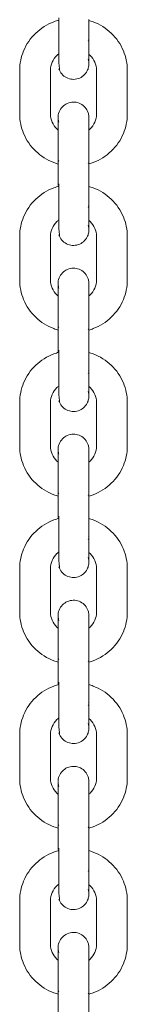
# Model space of a CAD drawing. Units: millimetres. Extents: x 12 to 284, y 10 to 190.
# Drawn here: x 153 to 153, y 141 to 143 of the extents above; entities that cross this region are included whole.
import ezdxf

# ---------------------------------------------------------------- set-up
doc = ezdxf.new("R2010")
doc.units = ezdxf.units.MM
doc.header["$MEASUREMENT"] = 0
doc.layers.add('Fallhöhe DE', color=7, linetype='Continuous', lineweight=0)

# ---------------------------------------------------------------- blocks, each defined once
blk = doc.blocks.new('Block_9')
at = {"layer": 'Fallhöhe DE', "color": 250, "lineweight": 18}
for p, q in [((153.3344, 143.3554), (153.3329, 143.3569)), ((153.3915, 143.3153), (153.3929, 143.3168)), ((153.3926, 143.3193), (153.3919, 143.3203)), ((153.2579, 143.1731), (153.2579, 143.2589)), ((153.3179, 143.2589), (153.3179, 143.1731)), ((153.4079, 143.1731), (153.4079, 143.2589)), ((153.4679, 143.1731), (153.4679, 143.2589)), ((153.3929, 143.1662), (153.393, 143.1669)), ((153.3329, 143.1665), (153.3329, 143.1663)), ((153.3329, 143.0339), (153.3329, 143.1197)), ((153.3929, 143.1197), (153.3929, 143.0339)), ((153.3344, 143.0823), (153.3329, 143.0808)), ((153.3914, 143.0767), (153.3929, 143.0782)), ((153.3329, 143.0339), (153.3335, 143.0359)), ((153.3344, 143.0311), (153.3329, 143.0326)), ((153.3926, 142.995), (153.3919, 142.996)), ((153.3915, 142.9909), (153.3929, 142.9924)), ((153.2579, 142.8488), (153.2579, 142.9346)), ((153.3179, 142.9346), (153.3179, 142.8488)), ((153.4079, 142.8488), (153.4079, 142.9346)), ((153.4679, 142.8488), (153.4679, 142.9346)), ((153.3329, 142.8421), (153.3329, 142.842)), ((153.3929, 142.8419), (153.393, 142.8426)), ((153.3329, 142.7096), (153.3329, 142.7954)), ((153.3929, 142.7954), (153.3929, 142.7096)), ((153.3344, 142.758), (153.3329, 142.7565)), ((153.3914, 142.7524), (153.3929, 142.7539)), ((153.3329, 142.7096), (153.3335, 142.7116)), ((153.3332, 142.7082), (153.3329, 142.7091)), ((153.3915, 142.6666), (153.3929, 142.6681)), ((153.3926, 142.6707), (153.3919, 142.6717)), ((153.2579, 142.5244), (153.2579, 142.6103)), ((153.3179, 142.6103), (153.3179, 142.5244)), ((153.4079, 142.5244), (153.4079, 142.6103)), ((153.4679, 142.5244), (153.4679, 142.6103)), ((153.3329, 142.5178), (153.3329, 142.5176)), ((153.3929, 142.5176), (153.393, 142.5183)), ((153.3329, 142.3853), (153.3329, 142.4711)), ((153.3929, 142.4711), (153.3929, 142.3853)), ((153.3344, 142.4337), (153.3329, 142.4321)), ((153.3914, 142.4281), (153.3929, 142.4296)), ((153.3329, 142.3853), (153.3335, 142.3872)), ((153.3344, 142.3825), (153.3329, 142.384)), ((153.3915, 142.3423), (153.3929, 142.3438)), ((153.3926, 142.3464), (153.3919, 142.3474)), ((153.2579, 142.2001), (153.2579, 142.286)), ((153.3179, 142.286), (153.3179, 142.2001)), ((153.4079, 142.2001), (153.4079, 142.286)), ((153.4679, 142.2001), (153.4679, 142.286)), ((153.3329, 142.1935), (153.3329, 142.1933)), ((153.3929, 142.1933), (153.393, 142.194)), ((153.3329, 142.0609), (153.3329, 142.1468)), ((153.3929, 142.1468), (153.3929, 142.0609)), ((153.3344, 142.1093), (153.3329, 142.1078)), ((153.3914, 142.1038), (153.3929, 142.1053)), ((153.3329, 142.0609), (153.3335, 142.0629)), ((153.3333, 142.0596), (153.3329, 142.0604)), ((153.3915, 142.018), (153.3929, 142.0195)), ((153.3926, 142.0221), (153.3919, 142.0231)), ((153.2579, 141.8758), (153.2579, 141.9616)), ((153.3179, 141.9616), (153.3179, 141.8758)), ((153.4079, 141.8758), (153.4079, 141.9616)), ((153.4679, 141.8758), (153.4679, 141.9616)), ((153.3329, 141.8692), (153.3329, 141.869)), ((153.3929, 141.869), (153.393, 141.8697)), ((153.3329, 141.7366), (153.3329, 141.8225)), ((153.3929, 141.8225), (153.3929, 141.7366)), ((153.3344, 141.785), (153.3329, 141.7835)), ((153.3914, 141.7795), (153.3929, 141.7809)), ((153.3329, 141.7366), (153.3335, 141.7386)), ((153.3344, 141.7338), (153.3329, 141.7353)), ((153.3915, 141.6937), (153.3929, 141.6951)), ((153.3926, 141.6978), (153.3919, 141.6987)), ((153.2579, 141.5515), (153.2579, 141.6373)), ((153.3179, 141.6373), (153.3179, 141.5515)), ((153.4079, 141.5515), (153.4079, 141.6373)), ((153.4679, 141.5515), (153.4679, 141.6373)), ((153.3329, 141.5449), (153.3329, 141.5447)), ((153.3929, 141.5447), (153.393, 141.5454)), ((153.3329, 141.4123), (153.3329, 141.4982)), ((153.3929, 141.4982), (153.3929, 141.4123)), ((153.3344, 141.4607), (153.3329, 141.4592)), ((153.3914, 141.4552), (153.3929, 141.4566))]:
    blk.add_line(p, q, dxfattribs=at)
for points, knots in [([(153.3344, 143.2618), (153.3369, 143.254), (153.3344, 143.2701), (153.3344, 143.2742), (153.3344, 143.2783), (153.3344, 143.2825), (153.3344, 143.2866), (153.3344, 143.2949), (153.3344, 143.3031), (153.3344, 143.3114), (153.3344, 143.3279), (153.3344, 143.3445), (153.3344, 143.361)], [0, 0, 0, 0, 1, 1, 1, 2, 2, 2, 3, 3, 3, 4, 4, 4, 4]), ([(153.2579, 143.2589), (153.2579, 143.2719), (153.2605, 143.2847), (153.2655, 143.2968), (153.2708, 143.3097), (153.2789, 143.3215), (153.2892, 143.3312), (153.2993, 143.3409), (153.3114, 143.3485), (153.3247, 143.3535), (153.328, 143.3548), (153.3313, 143.3558), (153.3347, 143.3567)], [0, 0, 0, 0, 1, 1, 1, 2, 2, 2, 3, 3, 3, 4, 4, 4, 4]), ([(153.3929, 143.3582), (153.3929, 143.3413), (153.3929, 143.3229), (153.3929, 143.3071), (153.3929, 143.2913), (153.3929, 143.2795), (153.3929, 143.2742), (153.3929, 143.2725), (153.3929, 143.2715), (153.3929, 143.2712)], [0, 0, 0, 0, 1, 1, 1, 2, 2, 2, 3, 3, 3, 3]), ([(153.3929, 143.3562), (153.3957, 143.3554), (153.3984, 143.3545), (153.4011, 143.3535), (153.4144, 143.3485), (153.4265, 143.3409), (153.4366, 143.3312), (153.4469, 143.3215), (153.455, 143.3097), (153.4603, 143.2968), (153.4653, 143.2847), (153.4679, 143.2719), (153.4679, 143.2589)], [0, 0, 0, 0, 1, 1, 1, 2, 2, 2, 3, 3, 3, 4, 4, 4, 4]), ([(153.3345, 143.2911), (153.3331, 143.2901), (153.3318, 143.289), (153.3306, 143.2878), (153.3223, 143.2799), (153.3179, 143.2695), (153.3179, 143.2589)], [0, 0, 0, 0, 1, 1, 1, 2, 2, 2, 2]), ([(153.4079, 143.2589), (153.4079, 143.2695), (153.4035, 143.2799), (153.3952, 143.2878), (153.3945, 143.2885), (153.3937, 143.2892), (153.3929, 143.2898)], [0, 0, 0, 0, 1, 1, 1, 2, 2, 2, 2]), ([(153.3929, 143.2712), (153.3929, 143.2712), (153.393, 143.2715), (153.3928, 143.2692), (153.3927, 143.2679), (153.3926, 143.2665), (153.3923, 143.2652), (153.3918, 143.2625), (153.3909, 143.2599), (153.3896, 143.2575), (153.386, 143.2504), (153.3797, 143.245), (153.3722, 143.2425), (153.3646, 143.2401), (153.3564, 143.2407), (153.3493, 143.2444), (153.3422, 143.248), (153.3368, 143.2542), (153.3344, 143.2618)], [0, 0, 0, 0, 1, 1, 1, 2, 2, 2, 3, 3, 3, 4, 4, 4, 5, 5, 5, 6, 6, 6, 6]), ([(153.3929, 143.2712), (153.3929, 143.2713), (153.3927, 143.2749), (153.3926, 143.275), (153.3924, 143.2768), (153.392, 143.2786), (153.3914, 143.2804)], [0, 0, 0, 0, 1, 1, 1, 2, 2, 2, 2]), ([(153.3328, 143.1667), (153.3329, 143.167), (153.3329, 143.1676), (153.3329, 143.1685), (153.3332, 143.1726), (153.3343, 143.1766), (153.3362, 143.1802), (153.3398, 143.1873), (153.3461, 143.1927), (153.3536, 143.1952), (153.3612, 143.1976), (153.3694, 143.197), (153.3765, 143.1934), (153.3836, 143.1897), (153.389, 143.1834), (153.3914, 143.1759)], [0, 0, 0, 0, 1, 1, 1, 2, 2, 2, 3, 3, 3, 4, 4, 4, 5, 5, 5, 5]), ([(153.3332, 143.0757), (153.3303, 143.0765), (153.3275, 143.0774), (153.3247, 143.0785), (153.3114, 143.0835), (153.2993, 143.0911), (153.2892, 143.1008), (153.2789, 143.1105), (153.2708, 143.1223), (153.2655, 143.1352), (153.2605, 143.1473), (153.2579, 143.1601), (153.2579, 143.1731)], [0, 0, 0, 0, 1, 1, 1, 2, 2, 2, 3, 3, 3, 4, 4, 4, 4]), ([(153.3179, 143.1731), (153.3179, 143.1625), (153.3223, 143.1521), (153.3306, 143.1442), (153.3314, 143.1434), (153.3323, 143.1426), (153.3332, 143.1419)], [0, 0, 0, 0, 1, 1, 1, 2, 2, 2, 2]), ([(153.3914, 143.1759), (153.3922, 143.1735), (153.3927, 143.1711), (153.3928, 143.1686), (153.3929, 143.1678), (153.3929, 143.1673), (153.393, 143.1669)], [0, 0, 0, 0, 1, 1, 1, 2, 2, 2, 2]), ([(153.3932, 143.1424), (153.3939, 143.143), (153.3946, 143.1436), (153.3952, 143.1442), (153.4035, 143.1521), (153.4079, 143.1625), (153.4079, 143.1731)], [0, 0, 0, 0, 1, 1, 1, 2, 2, 2, 2]), ([(153.4679, 143.1731), (153.4679, 143.1601), (153.4653, 143.1473), (153.4603, 143.1352), (153.455, 143.1223), (153.4469, 143.1105), (153.4366, 143.1008), (153.4265, 143.0911), (153.4144, 143.0835), (153.4011, 143.0785), (153.3986, 143.0775), (153.396, 143.0767), (153.3934, 143.0759)], [0, 0, 0, 0, 1, 1, 1, 2, 2, 2, 3, 3, 3, 4, 4, 4, 4]), ([(153.3329, 143.1197), (153.3329, 143.1367), (153.3329, 143.1508), (153.3329, 143.159), (153.3329, 143.1626), (153.3329, 143.1649), (153.3329, 143.166)], [0, 0, 0, 0, 1, 1, 1, 2, 2, 2, 2]), ([(153.3329, 143.1657), (153.3329, 143.1654), (153.3329, 143.165), (153.333, 143.1646), (153.3331, 143.1621), (153.3336, 143.1597), (153.3344, 143.1573)], [0, 0, 0, 0, 1, 1, 1, 2, 2, 2, 2]), ([(153.3929, 143.166), (153.3929, 143.1649), (153.3929, 143.1626), (153.3929, 143.159), (153.3929, 143.1508), (153.3929, 143.1367), (153.3929, 143.1197)], [0, 0, 0, 0, 1, 1, 1, 2, 2, 2, 2]), ([(153.2579, 142.9346), (153.2579, 142.9476), (153.2605, 142.9604), (153.2655, 142.9724), (153.2708, 142.9854), (153.2789, 142.9971), (153.2892, 143.0069), (153.2993, 143.0166), (153.3114, 143.0242), (153.3247, 143.0292), (153.328, 143.0304), (153.3315, 143.0315), (153.3349, 143.0325)], [0, 0, 0, 0, 1, 1, 1, 2, 2, 2, 3, 3, 3, 4, 4, 4, 4]), ([(153.3344, 142.9375), (153.3369, 142.9296), (153.3344, 142.9457), (153.3344, 142.9499), (153.3344, 142.954), (153.3344, 142.9582), (153.3344, 142.9623), (153.3344, 142.9705), (153.3344, 142.9788), (153.3344, 142.9871), (153.3344, 143.0036), (153.3344, 143.0201), (153.3344, 143.0367)], [0, 0, 0, 0, 1, 1, 1, 2, 2, 2, 3, 3, 3, 4, 4, 4, 4]), ([(153.3929, 143.0339), (153.3929, 143.017), (153.3929, 142.9986), (153.3929, 142.9828), (153.3929, 142.967), (153.3929, 142.9552), (153.3929, 142.9499), (153.3929, 142.9482), (153.3929, 142.9472), (153.3929, 142.9469)], [0, 0, 0, 0, 1, 1, 1, 2, 2, 2, 3, 3, 3, 3]), ([(153.3929, 143.0319), (153.3957, 143.0311), (153.3984, 143.0302), (153.4011, 143.0292), (153.4144, 143.0242), (153.4265, 143.0166), (153.4366, 143.0069), (153.4469, 142.9971), (153.455, 142.9854), (153.4603, 142.9724), (153.4653, 142.9604), (153.4679, 142.9476), (153.4679, 142.9346)], [0, 0, 0, 0, 1, 1, 1, 2, 2, 2, 3, 3, 3, 4, 4, 4, 4]), ([(153.3346, 142.9669), (153.3332, 142.9658), (153.3319, 142.9647), (153.3306, 142.9635), (153.3223, 142.9556), (153.3179, 142.9451), (153.3179, 142.9346)], [0, 0, 0, 0, 1, 1, 1, 2, 2, 2, 2]), ([(153.3929, 142.9469), (153.3929, 142.947), (153.3927, 142.9505), (153.3926, 142.9507), (153.3924, 142.9525), (153.392, 142.9543), (153.3914, 142.956)], [0, 0, 0, 0, 1, 1, 1, 2, 2, 2, 2]), ([(153.4079, 142.9346), (153.4079, 142.9451), (153.4035, 142.9556), (153.3952, 142.9635), (153.3945, 142.9642), (153.3937, 142.9649), (153.3929, 142.9655)], [0, 0, 0, 0, 1, 1, 1, 2, 2, 2, 2]), ([(153.3929, 142.9469), (153.3929, 142.9469), (153.393, 142.9471), (153.3928, 142.9449), (153.3927, 142.9436), (153.3926, 142.9422), (153.3923, 142.9409), (153.3918, 142.9382), (153.3909, 142.9356), (153.3896, 142.9332), (153.386, 142.9261), (153.3797, 142.9207), (153.3722, 142.9182), (153.3646, 142.9158), (153.3564, 142.9164), (153.3493, 142.92), (153.3422, 142.9237), (153.3368, 142.9299), (153.3344, 142.9375)], [0, 0, 0, 0, 1, 1, 1, 2, 2, 2, 3, 3, 3, 4, 4, 4, 5, 5, 5, 6, 6, 6, 6]), ([(153.3328, 142.8424), (153.3329, 142.8427), (153.3329, 142.8433), (153.3329, 142.8442), (153.3332, 142.8483), (153.3343, 142.8523), (153.3362, 142.8559), (153.3398, 142.863), (153.3461, 142.8684), (153.3536, 142.8708), (153.3612, 142.8733), (153.3694, 142.8726), (153.3765, 142.869), (153.3836, 142.8654), (153.389, 142.8591), (153.3914, 142.8516)], [0, 0, 0, 0, 1, 1, 1, 2, 2, 2, 3, 3, 3, 4, 4, 4, 5, 5, 5, 5]), ([(153.333, 142.7514), (153.3302, 142.7522), (153.3274, 142.7531), (153.3247, 142.7542), (153.3114, 142.7592), (153.2993, 142.7667), (153.2892, 142.7764), (153.2789, 142.7862), (153.2708, 142.798), (153.2655, 142.8109), (153.2605, 142.8229), (153.2579, 142.8358), (153.2579, 142.8488)], [0, 0, 0, 0, 1, 1, 1, 2, 2, 2, 3, 3, 3, 4, 4, 4, 4]), ([(153.3179, 142.8488), (153.3179, 142.8382), (153.3223, 142.8278), (153.3306, 142.8199), (153.3313, 142.8192), (153.3321, 142.8185), (153.3329, 142.8178)], [0, 0, 0, 0, 1, 1, 1, 2, 2, 2, 2]), ([(153.3329, 142.7954), (153.3329, 142.8123), (153.3329, 142.8265), (153.3329, 142.8347), (153.3329, 142.8383), (153.3329, 142.8406), (153.3329, 142.8416)], [0, 0, 0, 0, 1, 1, 1, 2, 2, 2, 2]), ([(153.3329, 142.8414), (153.3329, 142.841), (153.3329, 142.8407), (153.333, 142.8403), (153.3331, 142.8378), (153.3336, 142.8354), (153.3344, 142.833)], [0, 0, 0, 0, 1, 1, 1, 2, 2, 2, 2]), ([(153.3914, 142.8516), (153.3922, 142.8492), (153.3927, 142.8468), (153.3928, 142.8443), (153.3929, 142.8435), (153.3929, 142.8429), (153.393, 142.8426)], [0, 0, 0, 0, 1, 1, 1, 2, 2, 2, 2]), ([(153.3929, 142.8417), (153.3929, 142.8406), (153.3929, 142.8383), (153.3929, 142.8347), (153.3929, 142.8265), (153.3929, 142.8123), (153.3929, 142.7954)], [0, 0, 0, 0, 1, 1, 1, 2, 2, 2, 2]), ([(153.3931, 142.818), (153.3938, 142.8186), (153.3945, 142.8192), (153.3952, 142.8199), (153.4035, 142.8278), (153.4079, 142.8382), (153.4079, 142.8488)], [0, 0, 0, 0, 1, 1, 1, 2, 2, 2, 2]), ([(153.4679, 142.8488), (153.4679, 142.8358), (153.4653, 142.8229), (153.4603, 142.8109), (153.455, 142.798), (153.4469, 142.7862), (153.4366, 142.7764), (153.4265, 142.7667), (153.4144, 142.7592), (153.4011, 142.7542), (153.3985, 142.7532), (153.3959, 142.7523), (153.3932, 142.7515)], [0, 0, 0, 0, 1, 1, 1, 2, 2, 2, 3, 3, 3, 4, 4, 4, 4]), ([(153.2579, 142.6103), (153.2579, 142.6232), (153.2605, 142.6361), (153.2655, 142.6481), (153.2708, 142.6611), (153.2789, 142.6728), (153.2892, 142.6826), (153.2993, 142.6923), (153.3114, 142.6999), (153.3247, 142.7049), (153.3279, 142.7061), (153.3311, 142.7071), (153.3344, 142.708)], [0, 0, 0, 0, 1, 1, 1, 2, 2, 2, 3, 3, 3, 4, 4, 4, 4]), ([(153.3344, 142.6132), (153.3369, 142.6053), (153.3344, 142.6214), (153.3344, 142.6256), (153.3344, 142.6297), (153.3344, 142.6339), (153.3344, 142.638), (153.3344, 142.6462), (153.3344, 142.6545), (153.3344, 142.6628), (153.3344, 142.6793), (153.3344, 142.6958), (153.3344, 142.7123)], [0, 0, 0, 0, 1, 1, 1, 2, 2, 2, 3, 3, 3, 4, 4, 4, 4]), ([(153.3929, 142.7096), (153.3929, 142.6927), (153.3929, 142.6743), (153.3929, 142.6585), (153.3929, 142.6427), (153.3929, 142.6309), (153.3929, 142.6255), (153.3929, 142.6239), (153.3929, 142.6229), (153.3929, 142.6226)], [0, 0, 0, 0, 1, 1, 1, 2, 2, 2, 3, 3, 3, 3]), ([(153.393, 142.7076), (153.3957, 142.7068), (153.3984, 142.7059), (153.4011, 142.7049), (153.4144, 142.6999), (153.4265, 142.6923), (153.4366, 142.6826), (153.4469, 142.6728), (153.455, 142.6611), (153.4603, 142.6481), (153.4653, 142.6361), (153.4679, 142.6232), (153.4679, 142.6103)], [0, 0, 0, 0, 1, 1, 1, 2, 2, 2, 3, 3, 3, 4, 4, 4, 4]), ([(153.3347, 142.6426), (153.3333, 142.6416), (153.3319, 142.6404), (153.3306, 142.6391), (153.3223, 142.6312), (153.3179, 142.6208), (153.3179, 142.6103)], [0, 0, 0, 0, 1, 1, 1, 2, 2, 2, 2]), ([(153.3929, 142.6225), (153.3929, 142.6226), (153.3927, 142.6262), (153.3926, 142.6264), (153.3924, 142.6282), (153.392, 142.63), (153.3914, 142.6317)], [0, 0, 0, 0, 1, 1, 1, 2, 2, 2, 2]), ([(153.4079, 142.6103), (153.4079, 142.6208), (153.4035, 142.6312), (153.3952, 142.6391), (153.3945, 142.6399), (153.3937, 142.6406), (153.3929, 142.6412)], [0, 0, 0, 0, 1, 1, 1, 2, 2, 2, 2]), ([(153.3929, 142.6226), (153.3929, 142.6226), (153.393, 142.6228), (153.3928, 142.6206), (153.3927, 142.6192), (153.3926, 142.6179), (153.3923, 142.6166), (153.3918, 142.6139), (153.3909, 142.6113), (153.3896, 142.6088), (153.386, 142.6017), (153.3797, 142.5964), (153.3722, 142.5939), (153.3646, 142.5915), (153.3564, 142.5921), (153.3493, 142.5957), (153.3422, 142.5994), (153.3368, 142.6056), (153.3344, 142.6132)], [0, 0, 0, 0, 1, 1, 1, 2, 2, 2, 3, 3, 3, 4, 4, 4, 5, 5, 5, 6, 6, 6, 6]), ([(153.3328, 142.5181), (153.3329, 142.5184), (153.3329, 142.519), (153.3329, 142.5199), (153.3332, 142.524), (153.3343, 142.528), (153.3362, 142.5316), (153.3398, 142.5387), (153.3461, 142.5441), (153.3536, 142.5465), (153.3612, 142.549), (153.3694, 142.5483), (153.3765, 142.5447), (153.3836, 142.5411), (153.389, 142.5348), (153.3914, 142.5272)], [0, 0, 0, 0, 1, 1, 1, 2, 2, 2, 3, 3, 3, 4, 4, 4, 5, 5, 5, 5]), ([(153.3329, 142.4271), (153.3301, 142.4279), (153.3274, 142.4288), (153.3247, 142.4298), (153.3114, 142.4349), (153.2993, 142.4424), (153.2892, 142.4521), (153.2789, 142.4619), (153.2708, 142.4736), (153.2655, 142.4866), (153.2605, 142.4986), (153.2579, 142.5115), (153.2579, 142.5244)], [0, 0, 0, 0, 1, 1, 1, 2, 2, 2, 3, 3, 3, 4, 4, 4, 4]), ([(153.3179, 142.5244), (153.3179, 142.5139), (153.3223, 142.5035), (153.3306, 142.4956), (153.3313, 142.4948), (153.3321, 142.4942), (153.3329, 142.4935)], [0, 0, 0, 0, 1, 1, 1, 2, 2, 2, 2]), ([(153.3329, 142.4711), (153.3329, 142.488), (153.3329, 142.5022), (153.3329, 142.5104), (153.3329, 142.5139), (153.3329, 142.5163), (153.3329, 142.5173)], [0, 0, 0, 0, 1, 1, 1, 2, 2, 2, 2]), ([(153.3329, 142.517), (153.3329, 142.5167), (153.3329, 142.5164), (153.333, 142.516), (153.3331, 142.5135), (153.3336, 142.5111), (153.3344, 142.5087)], [0, 0, 0, 0, 1, 1, 1, 2, 2, 2, 2]), ([(153.3914, 142.5272), (153.3922, 142.5249), (153.3927, 142.5225), (153.3928, 142.52), (153.3929, 142.5192), (153.3929, 142.5186), (153.393, 142.5183)], [0, 0, 0, 0, 1, 1, 1, 2, 2, 2, 2]), ([(153.3929, 142.5173), (153.3929, 142.5163), (153.3929, 142.5139), (153.3929, 142.5104), (153.3929, 142.5022), (153.3929, 142.488), (153.3929, 142.4711)], [0, 0, 0, 0, 1, 1, 1, 2, 2, 2, 2]), ([(153.393, 142.4936), (153.3938, 142.4942), (153.3945, 142.4949), (153.3952, 142.4956), (153.4035, 142.5035), (153.4079, 142.5139), (153.4079, 142.5244)], [0, 0, 0, 0, 1, 1, 1, 2, 2, 2, 2]), ([(153.4679, 142.5244), (153.4679, 142.5115), (153.4653, 142.4986), (153.4603, 142.4866), (153.455, 142.4736), (153.4469, 142.4619), (153.4366, 142.4521), (153.4265, 142.4424), (153.4144, 142.4349), (153.4011, 142.4298), (153.3985, 142.4289), (153.3958, 142.428), (153.3931, 142.4272)], [0, 0, 0, 0, 1, 1, 1, 2, 2, 2, 3, 3, 3, 4, 4, 4, 4]), ([(153.2579, 142.286), (153.2579, 142.2989), (153.2605, 142.3118), (153.2655, 142.3238), (153.2708, 142.3368), (153.2789, 142.3485), (153.2892, 142.3583), (153.2993, 142.368), (153.3114, 142.3756), (153.3247, 142.3806), (153.328, 142.3818), (153.3314, 142.3829), (153.3348, 142.3838)], [0, 0, 0, 0, 1, 1, 1, 2, 2, 2, 3, 3, 3, 4, 4, 4, 4]), ([(153.3344, 142.2889), (153.3369, 142.281), (153.3344, 142.2971), (153.3344, 142.3013), (153.3344, 142.3054), (153.3344, 142.3095), (153.3344, 142.3136), (153.3344, 142.3219), (153.3344, 142.3302), (153.3344, 142.3384), (153.3344, 142.355), (153.3344, 142.3715), (153.3344, 142.388)], [0, 0, 0, 0, 1, 1, 1, 2, 2, 2, 3, 3, 3, 4, 4, 4, 4]), ([(153.3929, 142.3853), (153.3929, 142.3683), (153.3929, 142.3499), (153.3929, 142.3342), (153.3929, 142.3184), (153.3929, 142.3065), (153.3929, 142.3012), (153.3929, 142.2996), (153.3929, 142.2986), (153.3929, 142.2983)], [0, 0, 0, 0, 1, 1, 1, 2, 2, 2, 3, 3, 3, 3]), ([(153.3929, 142.3833), (153.3957, 142.3825), (153.3984, 142.3816), (153.4011, 142.3806), (153.4144, 142.3756), (153.4265, 142.368), (153.4366, 142.3583), (153.4469, 142.3485), (153.455, 142.3368), (153.4603, 142.3238), (153.4653, 142.3118), (153.4679, 142.2989), (153.4679, 142.286)], [0, 0, 0, 0, 1, 1, 1, 2, 2, 2, 3, 3, 3, 4, 4, 4, 4]), ([(153.3346, 142.3182), (153.3332, 142.3172), (153.3318, 142.316), (153.3306, 142.3148), (153.3223, 142.3069), (153.3179, 142.2965), (153.3179, 142.286)], [0, 0, 0, 0, 1, 1, 1, 2, 2, 2, 2]), ([(153.3929, 142.2982), (153.3929, 142.2983), (153.3927, 142.3019), (153.3926, 142.3021), (153.3924, 142.3039), (153.392, 142.3057), (153.3914, 142.3074)], [0, 0, 0, 0, 1, 1, 1, 2, 2, 2, 2]), ([(153.4079, 142.286), (153.4079, 142.2965), (153.4035, 142.3069), (153.3952, 142.3148), (153.3945, 142.3155), (153.3937, 142.3162), (153.3929, 142.3169)], [0, 0, 0, 0, 1, 1, 1, 2, 2, 2, 2]), ([(153.3929, 142.2982), (153.3929, 142.2982), (153.393, 142.2985), (153.3928, 142.2962), (153.3927, 142.2949), (153.3926, 142.2936), (153.3923, 142.2923), (153.3918, 142.2896), (153.3909, 142.287), (153.3896, 142.2845), (153.386, 142.2774), (153.3797, 142.272), (153.3722, 142.2696), (153.3646, 142.2671), (153.3564, 142.2678), (153.3493, 142.2714), (153.3422, 142.275), (153.3368, 142.2813), (153.3344, 142.2889)], [0, 0, 0, 0, 1, 1, 1, 2, 2, 2, 3, 3, 3, 4, 4, 4, 5, 5, 5, 6, 6, 6, 6]), ([(153.3329, 142.1938), (153.3329, 142.1941), (153.3329, 142.1946), (153.3329, 142.1956), (153.3332, 142.1997), (153.3343, 142.2036), (153.3362, 142.2073), (153.3398, 142.2144), (153.3461, 142.2197), (153.3536, 142.2222), (153.3612, 142.2247), (153.3694, 142.224), (153.3765, 142.2204), (153.3836, 142.2168), (153.389, 142.2105), (153.3914, 142.2029)], [0, 0, 0, 0, 1, 1, 1, 2, 2, 2, 3, 3, 3, 4, 4, 4, 5, 5, 5, 5]), ([(153.333, 142.1028), (153.3302, 142.1036), (153.3274, 142.1045), (153.3247, 142.1055), (153.3114, 142.1105), (153.2993, 142.1181), (153.2892, 142.1278), (153.2789, 142.1376), (153.2708, 142.1493), (153.2655, 142.1623), (153.2605, 142.1743), (153.2579, 142.1871), (153.2579, 142.2001)], [0, 0, 0, 0, 1, 1, 1, 2, 2, 2, 3, 3, 3, 4, 4, 4, 4]), ([(153.3179, 142.2001), (153.3179, 142.1896), (153.3223, 142.1792), (153.3306, 142.1712), (153.3313, 142.1705), (153.3321, 142.1698), (153.3329, 142.1692)], [0, 0, 0, 0, 1, 1, 1, 2, 2, 2, 2]), ([(153.3329, 142.1468), (153.3329, 142.1637), (153.3329, 142.1779), (153.3329, 142.1861), (153.3329, 142.1896), (153.3329, 142.192), (153.3329, 142.193)], [0, 0, 0, 0, 1, 1, 1, 2, 2, 2, 2]), ([(153.3329, 142.1927), (153.3329, 142.1924), (153.3329, 142.1921), (153.333, 142.1916), (153.3331, 142.1892), (153.3336, 142.1867), (153.3344, 142.1844)], [0, 0, 0, 0, 1, 1, 1, 2, 2, 2, 2]), ([(153.3914, 142.2029), (153.3922, 142.2006), (153.3927, 142.1982), (153.3928, 142.1957), (153.3929, 142.1949), (153.3929, 142.1943), (153.393, 142.194)], [0, 0, 0, 0, 1, 1, 1, 2, 2, 2, 2]), ([(153.3929, 142.193), (153.3929, 142.192), (153.3929, 142.1896), (153.3929, 142.1861), (153.3929, 142.1779), (153.3929, 142.1637), (153.3929, 142.1468)], [0, 0, 0, 0, 1, 1, 1, 2, 2, 2, 2]), ([(153.3931, 142.1694), (153.3938, 142.17), (153.3945, 142.1706), (153.3952, 142.1712), (153.4035, 142.1792), (153.4079, 142.1896), (153.4079, 142.2001)], [0, 0, 0, 0, 1, 1, 1, 2, 2, 2, 2]), ([(153.4679, 142.2001), (153.4679, 142.1871), (153.4653, 142.1743), (153.4603, 142.1623), (153.455, 142.1493), (153.4469, 142.1376), (153.4366, 142.1278), (153.4265, 142.1181), (153.4144, 142.1105), (153.4011, 142.1055), (153.3985, 142.1045), (153.3959, 142.1037), (153.3932, 142.1029)], [0, 0, 0, 0, 1, 1, 1, 2, 2, 2, 3, 3, 3, 4, 4, 4, 4]), ([(153.2579, 141.9616), (153.2579, 141.9746), (153.2605, 141.9875), (153.2655, 141.9995), (153.2709, 142.0124), (153.2789, 142.0242), (153.2892, 142.034), (153.2993, 142.0437), (153.3114, 142.0512), (153.3247, 142.0562), (153.328, 142.0575), (153.3313, 142.0585), (153.3346, 142.0594)], [0, 0, 0, 0, 1, 1, 1, 2, 2, 2, 3, 3, 3, 4, 4, 4, 4]), ([(153.3344, 141.9646), (153.3369, 141.9567), (153.3344, 141.9728), (153.3344, 141.9769), (153.3344, 141.9811), (153.3344, 141.9852), (153.3344, 141.9893), (153.3344, 141.9976), (153.3344, 142.0059), (153.3344, 142.0141), (153.3344, 142.0307), (153.3344, 142.0472), (153.3344, 142.0637)], [0, 0, 0, 0, 1, 1, 1, 2, 2, 2, 3, 3, 3, 4, 4, 4, 4]), ([(153.3929, 142.0609), (153.3929, 142.044), (153.3929, 142.0256), (153.3929, 142.0099), (153.3929, 141.9941), (153.3929, 141.9822), (153.3929, 141.9769), (153.3929, 141.9753), (153.3929, 141.9743), (153.3929, 141.9739)], [0, 0, 0, 0, 1, 1, 1, 2, 2, 2, 3, 3, 3, 3]), ([(153.3929, 142.059), (153.3957, 142.0582), (153.3984, 142.0572), (153.4011, 142.0562), (153.4144, 142.0512), (153.4265, 142.0437), (153.4366, 142.034), (153.4469, 142.0242), (153.455, 142.0124), (153.4603, 141.9995), (153.4653, 141.9875), (153.4679, 141.9746), (153.4679, 141.9616)], [0, 0, 0, 0, 1, 1, 1, 2, 2, 2, 3, 3, 3, 4, 4, 4, 4]), ([(153.3345, 141.9938), (153.3331, 141.9928), (153.3318, 141.9917), (153.3306, 141.9905), (153.3223, 141.9826), (153.3179, 141.9722), (153.3179, 141.9616)], [0, 0, 0, 0, 1, 1, 1, 2, 2, 2, 2]), ([(153.3929, 141.9739), (153.3929, 141.974), (153.3927, 141.9776), (153.3926, 141.9778), (153.3924, 141.9796), (153.392, 141.9814), (153.3914, 141.9831)], [0, 0, 0, 0, 1, 1, 1, 2, 2, 2, 2]), ([(153.4079, 141.9616), (153.4079, 141.9722), (153.4035, 141.9826), (153.3952, 141.9905), (153.3945, 141.9912), (153.3937, 141.9919), (153.3929, 141.9926)], [0, 0, 0, 0, 1, 1, 1, 2, 2, 2, 2]), ([(153.3929, 141.9739), (153.3929, 141.9739), (153.393, 141.9742), (153.3928, 141.9719), (153.3927, 141.9706), (153.3926, 141.9693), (153.3923, 141.968), (153.3918, 141.9653), (153.3909, 141.9627), (153.3896, 141.9602), (153.386, 141.9531), (153.3797, 141.9477), (153.3722, 141.9453), (153.3646, 141.9428), (153.3564, 141.9435), (153.3493, 141.9471), (153.3422, 141.9507), (153.3368, 141.957), (153.3344, 141.9646)], [0, 0, 0, 0, 1, 1, 1, 2, 2, 2, 3, 3, 3, 4, 4, 4, 5, 5, 5, 6, 6, 6, 6]), ([(153.3329, 141.8695), (153.3329, 141.8698), (153.3329, 141.8703), (153.3329, 141.8712), (153.3332, 141.8753), (153.3343, 141.8793), (153.3362, 141.883), (153.3398, 141.8901), (153.3461, 141.8954), (153.3536, 141.8979), (153.3612, 141.9003), (153.3694, 141.8997), (153.3765, 141.8961), (153.3836, 141.8925), (153.389, 141.8862), (153.3914, 141.8786)], [0, 0, 0, 0, 1, 1, 1, 2, 2, 2, 3, 3, 3, 4, 4, 4, 5, 5, 5, 5]), ([(153.3914, 141.8786), (153.3922, 141.8763), (153.3927, 141.8738), (153.3928, 141.8714), (153.3929, 141.8705), (153.3929, 141.87), (153.393, 141.8697)], [0, 0, 0, 0, 1, 1, 1, 2, 2, 2, 2]), ([(153.3333, 141.7784), (153.3304, 141.7792), (153.3275, 141.7802), (153.3247, 141.7812), (153.3114, 141.7862), (153.2993, 141.7938), (153.2892, 141.8035), (153.2789, 141.8133), (153.2709, 141.825), (153.2655, 141.838), (153.2605, 141.85), (153.2579, 141.8628), (153.2579, 141.8758)], [0, 0, 0, 0, 1, 1, 1, 2, 2, 2, 3, 3, 3, 4, 4, 4, 4]), ([(153.3179, 141.8758), (153.3179, 141.8652), (153.3223, 141.8549), (153.3306, 141.8469), (153.3315, 141.8461), (153.3323, 141.8453), (153.3333, 141.8445)], [0, 0, 0, 0, 1, 1, 1, 2, 2, 2, 2]), ([(153.3329, 141.8225), (153.3329, 141.8394), (153.3329, 141.8535), (153.3329, 141.8618), (153.3329, 141.8653), (153.3329, 141.8677), (153.3329, 141.8687)], [0, 0, 0, 0, 1, 1, 1, 2, 2, 2, 2]), ([(153.3329, 141.8684), (153.3329, 141.8681), (153.3329, 141.8678), (153.333, 141.8673), (153.3331, 141.8649), (153.3336, 141.8624), (153.3344, 141.8601)], [0, 0, 0, 0, 1, 1, 1, 2, 2, 2, 2]), ([(153.3929, 141.8687), (153.3929, 141.8677), (153.3929, 141.8653), (153.3929, 141.8618), (153.3929, 141.8535), (153.3929, 141.8394), (153.3929, 141.8225)], [0, 0, 0, 0, 1, 1, 1, 2, 2, 2, 2]), ([(153.4679, 141.8758), (153.4679, 141.8628), (153.4653, 141.85), (153.4603, 141.838), (153.455, 141.825), (153.4469, 141.8133), (153.4366, 141.8035), (153.4265, 141.7938), (153.4144, 141.7862), (153.4011, 141.7812), (153.3984, 141.7802), (153.3957, 141.7793), (153.393, 141.7785)], [0, 0, 0, 0, 1, 1, 1, 2, 2, 2, 3, 3, 3, 4, 4, 4, 4]), ([(153.3933, 141.8452), (153.3939, 141.8457), (153.3946, 141.8463), (153.3952, 141.8469), (153.4035, 141.8549), (153.4079, 141.8652), (153.4079, 141.8758)], [0, 0, 0, 0, 1, 1, 1, 2, 2, 2, 2]), ([(153.2579, 141.6373), (153.2579, 141.6503), (153.2605, 141.6632), (153.2655, 141.6752), (153.2709, 141.6881), (153.2789, 141.6998), (153.2892, 141.7096), (153.2993, 141.7193), (153.3114, 141.7269), (153.3247, 141.7319), (153.328, 141.7332), (153.3314, 141.7343), (153.3349, 141.7352)], [0, 0, 0, 0, 1, 1, 1, 2, 2, 2, 3, 3, 3, 4, 4, 4, 4]), ([(153.3344, 141.6402), (153.3369, 141.6324), (153.3344, 141.6485), (153.3344, 141.6526), (153.3344, 141.6568), (153.3344, 141.6609), (153.3344, 141.665), (153.3344, 141.6733), (153.3344, 141.6816), (153.3344, 141.6898), (153.3344, 141.7063), (153.3344, 141.7229), (153.3344, 141.7394)], [0, 0, 0, 0, 1, 1, 1, 2, 2, 2, 3, 3, 3, 4, 4, 4, 4]), ([(153.3929, 141.7366), (153.3929, 141.7197), (153.3929, 141.7013), (153.3929, 141.6856), (153.3929, 141.6697), (153.3929, 141.6579), (153.3929, 141.6526), (153.3929, 141.6509), (153.3929, 141.65), (153.3929, 141.6496)], [0, 0, 0, 0, 1, 1, 1, 2, 2, 2, 3, 3, 3, 3]), ([(153.3929, 141.7347), (153.3957, 141.7338), (153.3984, 141.7329), (153.4011, 141.7319), (153.4144, 141.7269), (153.4265, 141.7193), (153.4366, 141.7096), (153.4469, 141.6998), (153.455, 141.6881), (153.4603, 141.6752), (153.4653, 141.6632), (153.4679, 141.6503), (153.4679, 141.6373)], [0, 0, 0, 0, 1, 1, 1, 2, 2, 2, 3, 3, 3, 4, 4, 4, 4]), ([(153.3344, 141.6694), (153.3331, 141.6684), (153.3318, 141.6673), (153.3306, 141.6662), (153.3223, 141.6583), (153.3179, 141.6479), (153.3179, 141.6373)], [0, 0, 0, 0, 1, 1, 1, 2, 2, 2, 2]), ([(153.4079, 141.6373), (153.4079, 141.6479), (153.4035, 141.6583), (153.3952, 141.6662), (153.3945, 141.6669), (153.3938, 141.6676), (153.393, 141.6682)], [0, 0, 0, 0, 1, 1, 1, 2, 2, 2, 2]), ([(153.3929, 141.6496), (153.3929, 141.6496), (153.393, 141.6499), (153.3928, 141.6476), (153.3927, 141.6463), (153.3926, 141.6449), (153.3923, 141.6436), (153.3918, 141.6409), (153.3909, 141.6383), (153.3896, 141.6359), (153.386, 141.6288), (153.3797, 141.6234), (153.3722, 141.621), (153.3646, 141.6185), (153.3564, 141.6192), (153.3493, 141.6228), (153.3422, 141.6264), (153.3368, 141.6327), (153.3344, 141.6402)], [0, 0, 0, 0, 1, 1, 1, 2, 2, 2, 3, 3, 3, 4, 4, 4, 5, 5, 5, 6, 6, 6, 6]), ([(153.3929, 141.6496), (153.3929, 141.6497), (153.3927, 141.6533), (153.3926, 141.6534), (153.3924, 141.6552), (153.392, 141.657), (153.3914, 141.6588)], [0, 0, 0, 0, 1, 1, 1, 2, 2, 2, 2]), ([(153.3329, 141.5451), (153.3329, 141.5455), (153.3329, 141.546), (153.3329, 141.5469), (153.3332, 141.551), (153.3343, 141.555), (153.3362, 141.5587), (153.3398, 141.5657), (153.3461, 141.5711), (153.3536, 141.5736), (153.3612, 141.576), (153.3694, 141.5754), (153.3765, 141.5718), (153.3836, 141.5681), (153.389, 141.5619), (153.3914, 141.5543)], [0, 0, 0, 0, 1, 1, 1, 2, 2, 2, 3, 3, 3, 4, 4, 4, 5, 5, 5, 5]), ([(153.3333, 141.4541), (153.3304, 141.4549), (153.3275, 141.4558), (153.3247, 141.4569), (153.3114, 141.4619), (153.2993, 141.4695), (153.2892, 141.4792), (153.2789, 141.4889), (153.2709, 141.5007), (153.2655, 141.5136), (153.2605, 141.5257), (153.2579, 141.5385), (153.2579, 141.5515)], [0, 0, 0, 0, 1, 1, 1, 2, 2, 2, 3, 3, 3, 4, 4, 4, 4]), ([(153.3179, 141.5515), (153.3179, 141.5409), (153.3223, 141.5305), (153.3306, 141.5226), (153.3313, 141.5219), (153.3321, 141.5212), (153.3329, 141.5205)], [0, 0, 0, 0, 1, 1, 1, 2, 2, 2, 2]), ([(153.3914, 141.5543), (153.3922, 141.552), (153.3927, 141.5495), (153.3928, 141.5471), (153.3929, 141.5462), (153.3929, 141.5457), (153.393, 141.5454)], [0, 0, 0, 0, 1, 1, 1, 2, 2, 2, 2]), ([(153.4679, 141.5515), (153.4679, 141.5385), (153.4653, 141.5257), (153.4603, 141.5136), (153.455, 141.5007), (153.4469, 141.4889), (153.4366, 141.4792), (153.4265, 141.4695), (153.4144, 141.4619), (153.4011, 141.4569), (153.3984, 141.4559), (153.3957, 141.455), (153.393, 141.4542)], [0, 0, 0, 0, 1, 1, 1, 2, 2, 2, 3, 3, 3, 4, 4, 4, 4]), ([(153.3933, 141.5209), (153.3939, 141.5214), (153.3946, 141.522), (153.3952, 141.5226), (153.4035, 141.5305), (153.4079, 141.5409), (153.4079, 141.5515)], [0, 0, 0, 0, 1, 1, 1, 2, 2, 2, 2]), ([(153.3329, 141.4982), (153.3329, 141.5151), (153.3329, 141.5292), (153.3329, 141.5375), (153.3329, 141.541), (153.3329, 141.5433), (153.3329, 141.5444)], [0, 0, 0, 0, 1, 1, 1, 2, 2, 2, 2]), ([(153.3329, 141.5441), (153.3329, 141.5438), (153.3329, 141.5435), (153.333, 141.543), (153.3331, 141.5406), (153.3336, 141.5381), (153.3344, 141.5358)], [0, 0, 0, 0, 1, 1, 1, 2, 2, 2, 2]), ([(153.3929, 141.5444), (153.3929, 141.5433), (153.3929, 141.541), (153.3929, 141.5375), (153.3929, 141.5292), (153.3929, 141.5151), (153.3929, 141.4982)], [0, 0, 0, 0, 1, 1, 1, 2, 2, 2, 2])]:
    blk.add_open_spline(points, degree=3, knots=knots, dxfattribs=at)

msp = doc.modelspace()

# ---------------------------------------------------------------- block references
at = {"layer": 'Fallhöhe DE'}
msp.add_blockref('Block_9', (0, 0), dxfattribs=at)

doc.saveas('drawing.dxf')
